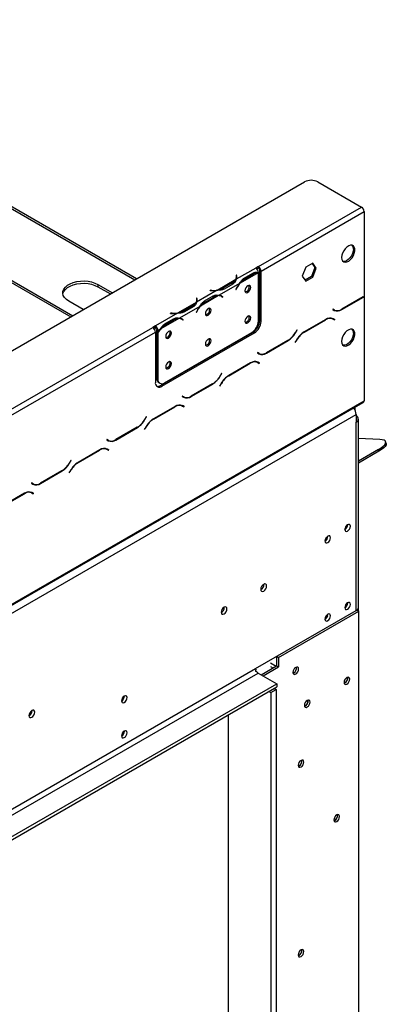
# Model space of a CAD drawing. Units: millimetres. Extents: x 91 to 4225, y 108 to 3281.
# Drawn here: x 4095 to 4225, y 997 to 1348 of the extents above; entities that cross this region are included whole.
import ezdxf

# ---------------------------------------------------------------- set-up
doc = ezdxf.new("R2010")
doc.units = ezdxf.units.MM
doc.header["$LTSCALE"] = 16

msp = doc.modelspace()

# ---------------------------------------------------------------- linework, layer by layer
at = {"color": 8, "linetype": 'Continuous', "lineweight": 25}
for p, q in [((3975.053, 1348.248), (4135.745, 1255.483)), ((4172.111, 1256.258), (4172.111, 1256.794)), ((4177.64, 1257.787), (4178.104, 1257.519)), ((4163.203, 1251.644), (4163.203, 1251.722)), ((4170.475, 1253.867), (4170.475, 1254.403)), ((4172.079, 1252.601), (4172.146, 1252.562)), ((4157.969, 1248.094), (4157.969, 1248.63)), ((4163.498, 1249.623), (4163.962, 1249.355)), ((4166.386, 1249.844), (4166.851, 1249.576)), ((4217.184, 1249.37), (4217.278, 1249.316)), ((4156.333, 1245.703), (4156.333, 1246.239)), ((4157.937, 1244.437), (4158.004, 1244.398)), ((4209.463, 1244.916), (4209.56, 1244.86)), ((4149.061, 1243.48), (4149.061, 1243.558)), ((4149.356, 1241.459), (4149.82, 1241.191)), ((4152.244, 1241.68), (4152.709, 1241.412)), ((4203.71, 1241.265), (4203.804, 1241.211)), ((4172.88, 1234.045), (4172.989, 1233.982)), ((4190.314, 1233.858), (4190.408, 1233.804)), ((4193.008, 1236.658), (4193.075, 1236.619)), ((4193.431, 1234.024), (4193.497, 1233.985)), ((4196.07, 1236.854), (4196.164, 1236.8)), ((4182.593, 1229.404), (4182.69, 1229.348)), ((4176.84, 1225.753), (4176.934, 1225.699)), ((4166.138, 1221.146), (4166.205, 1221.107)), ((4169.2, 1221.343), (4169.294, 1221.288)), ((4163.444, 1218.347), (4163.538, 1218.292)), ((4166.561, 1218.512), (4166.627, 1218.474)), ((4155.723, 1213.893), (4155.82, 1213.837)), ((4149.969, 1210.242), (4150.064, 1210.187)), ((4139.268, 1205.634), (4139.334, 1205.595)), ((4142.33, 1205.831), (4142.424, 1205.777)), ((4136.574, 1202.835), (4136.668, 1202.781)), ((4139.69, 1203), (4139.757, 1202.962)), ((4128.853, 1198.381), (4128.95, 1198.325)), ((4123.099, 1194.73), (4123.194, 1194.675)), ((4112.398, 1190.122), (4112.464, 1190.084)), ((4115.46, 1190.319), (4115.554, 1190.265)), ((4109.703, 1187.323), (4109.798, 1187.269)), ((4112.82, 1187.489), (4112.887, 1187.45)), ((4101.983, 1182.869), (4102.08, 1182.813)), ((4096.229, 1179.218), (4096.324, 1179.164))]:
    msp.add_line(p, q, dxfattribs=at)
at = {"color": 7, "linetype": 'Continuous', "lineweight": 25}
for p, q in [((4136.331, 1255.821), (3976.053, 1348.347)), ((3952.897, 1335.458), (4113.589, 1242.692)), ((3952.897, 1334.641), (4112.882, 1242.284)), ((3209.681, 720.877), (4196.331, 1290.458)), ((4201.045, 1290.458), (4216.601, 1281.477)), ((4179.831, 1260.251), (4216.601, 1281.477)), ((4180.774, 1258.618), (4217.544, 1279.844)), ((4217.544, 1279.844), (4217.544, 1249.592)), ((4178.89, 1259.706), (4171.93, 1255.687)), ((4179.831, 1260.251), (4178.889, 1259.707)), ((4178.89, 1259.706), (4178.889, 1259.707)), ((4179.831, 1259.707), (4179.277, 1259.387)), ((4179.831, 1260.251), (4179.831, 1259.707)), ((4180.303, 1258.89), (4180.774, 1258.618)), ((4180.303, 1240.926), (4180.303, 1258.89)), ((4180.774, 1240.654), (4180.774, 1258.618)), ((4196.742, 1259.97), (4195.504, 1256.778)), ((4199.219, 1261.4), (4196.742, 1259.97)), ((4199.986, 1259.91), (4198.747, 1256.718)), ((4199.02, 1261.285), (4199.986, 1259.91)), ((4200.457, 1259.638), (4199.219, 1261.4)), ((4199.219, 1256.446), (4200.457, 1259.638)), ((4200.457, 1259.638), (4199.986, 1259.91)), ((4171.728, 1255.571), (4165.311, 1251.866)), ((4172.063, 1257.116), (4171.93, 1257.109)), ((4171.93, 1257.109), (4171.979, 1256.788)), ((4172.063, 1256.572), (4171.998, 1256.568)), ((4171.998, 1255.982), (4171.998, 1256.526)), ((4172.111, 1256.794), (4172.063, 1257.116)), ((4172.063, 1256.572), (4172.063, 1257.116)), ((4172.111, 1256.254), (4172.063, 1256.572)), ((4179.742, 1258.02), (4173.325, 1254.315)), ((4174.491, 1255.977), (4174.962, 1255.705)), ((4174.731, 1256.108), (4177.874, 1257.922)), ((4174.962, 1255.705), (4178.104, 1257.519)), ((4179.833, 1240.781), (4179.833, 1258.018)), ((4195.504, 1256.778), (4196.742, 1255.016)), ((4198.747, 1256.718), (4196.47, 1255.403)), ((4196.742, 1255.016), (4199.219, 1256.446)), ((4199.219, 1256.446), (4198.747, 1256.718)), ((4122.556, 1253.844), (4127.731, 1250.856)), ((4122.556, 1253.844), (4122.556, 1253.028)), ((4122.556, 1253.028), (4127.024, 1250.448)), ((4165.109, 1251.75), (4157.788, 1247.523)), ((4162.646, 1251.75), (4162.635, 1251.673)), ((4162.635, 1251.673), (4163.191, 1251.645)), ((4163.203, 1251.722), (4162.646, 1251.75)), ((4162.646, 1251.673), (4162.646, 1251.75)), ((4173.123, 1254.199), (4165.802, 1249.972)), ((4170.475, 1254.403), (4167.333, 1252.59)), ((4167.333, 1252.045), (4167.333, 1252.59)), ((4170.709, 1254.002), (4167.567, 1252.188)), ((4172.073, 1252.59), (4171.819, 1252.094)), ((4171.819, 1252.094), (4171.892, 1252.066)), ((4171.825, 1252.104), (4171.892, 1252.066)), ((4171.892, 1252.066), (4172.146, 1252.562)), ((4117.36, 1244.869), (4112.185, 1247.857)), ((4157.92, 1248.952), (4157.788, 1248.945)), ((4157.788, 1248.945), (4157.836, 1248.624)), ((4157.92, 1248.407), (4157.856, 1248.404)), ((4157.856, 1247.818), (4157.856, 1248.362)), ((4157.969, 1248.63), (4157.92, 1248.952)), ((4157.92, 1248.407), (4157.92, 1248.952)), ((4157.969, 1248.09), (4157.92, 1248.407)), ((4165.6, 1249.856), (4159.183, 1246.151)), ((4160.349, 1247.813), (4160.82, 1247.541)), ((4160.589, 1247.944), (4163.731, 1249.758)), ((4160.82, 1247.541), (4163.962, 1249.355)), ((4166.562, 1249.612), (4166.091, 1249.884)), ((4166.634, 1249.645), (4166.383, 1249.846)), ((4166.599, 1249.59), (4166.634, 1249.645)), ((4166.634, 1249.645), (4167.105, 1249.373)), ((4166.779, 1249.464), (4167.033, 1249.261)), ((4167.105, 1249.373), (4166.851, 1249.576)), ((4167.033, 1249.261), (4167.105, 1249.373)), ((4209.56, 1244.86), (4217.278, 1249.316)), ((4217.239, 1249.402), (4209.599, 1244.992)), ((4217.453, 1249.533), (4217.544, 1249.48)), ((4217.544, 1249.48), (4217.544, 1212.344)), ((4157.586, 1247.407), (4151.169, 1243.702)), ((4158.981, 1246.035), (4151.66, 1241.808)), ((4156.333, 1246.239), (4153.191, 1244.425)), ((4153.191, 1243.881), (4153.191, 1244.425)), ((4156.567, 1245.838), (4153.424, 1244.024)), ((4157.931, 1244.426), (4157.677, 1243.93)), ((4157.749, 1243.902), (4158.004, 1244.398)), ((4206.415, 1245.027), (4206.348, 1244.911)), ((4206.348, 1244.911), (4206.893, 1244.596)), ((4206.461, 1245), (4206.414, 1245.027)), ((4206.932, 1244.728), (4206.415, 1245.027)), ((4206.461, 1245), (4206.932, 1244.728)), ((4150.967, 1243.586), (4143.064, 1239.023)), ((4151.458, 1241.692), (4145.041, 1237.987)), ((4146.447, 1239.78), (4149.589, 1241.593)), ((4146.678, 1239.377), (4149.82, 1241.191)), ((4148.504, 1243.586), (4148.492, 1243.509)), ((4148.492, 1243.509), (4149.049, 1243.481)), ((4149.061, 1243.558), (4148.504, 1243.586)), ((4148.504, 1243.508), (4148.504, 1243.586)), ((4152.42, 1241.448), (4151.949, 1241.72)), ((4152.492, 1241.481), (4152.24, 1241.681)), ((4152.457, 1241.426), (4152.492, 1241.481)), ((4152.492, 1241.481), (4152.963, 1241.209)), ((4152.637, 1241.3), (4152.891, 1241.097)), ((4152.963, 1241.209), (4152.709, 1241.412)), ((4152.891, 1241.097), (4152.963, 1241.209)), ((4157.677, 1243.93), (4157.749, 1243.902)), ((4157.683, 1243.94), (4157.749, 1243.902)), ((4180.303, 1240.926), (4180.774, 1240.654)), ((4203.843, 1241.342), (4196.125, 1236.887)), ((4196.164, 1236.8), (4203.804, 1241.211)), ((4205.82, 1241.837), (4205.999, 1241.747)), ((4205.999, 1241.747), (4206.471, 1241.475)), ((4206.471, 1241.475), (4206.988, 1241.176)), ((4206.584, 1241.563), (4206.495, 1241.614)), ((4207.055, 1241.291), (4206.51, 1241.606)), ((4206.517, 1241.448), (4206.584, 1241.563)), ((4206.584, 1241.563), (4207.055, 1241.291)), ((4206.988, 1241.176), (4207.055, 1241.291)), ((3739.775, 1006.212), (4142.119, 1238.48)), ((4143.062, 1239.024), (4142.119, 1238.48)), ((4143.062, 1238.48), (4142.507, 1238.16)), ((4143.062, 1239.024), (4143.064, 1239.023)), ((4143.062, 1238.48), (4143.062, 1239.024)), ((4143.062, 1238.48), (4143.064, 1238.479)), ((4143.064, 1239.023), (4143.064, 1238.479)), ((4144.006, 1237.39), (4143.535, 1237.662)), ((4143.535, 1237.662), (4143.535, 1236.934)), ((4144.839, 1237.871), (4144.006, 1237.39)), ((4144.006, 1237.39), (4144.006, 1236.662)), ((4146.207, 1239.649), (4146.678, 1239.377)), ((4193.553, 1237.602), (4193.036, 1236.705)), ((4193.075, 1236.619), (4193.62, 1237.564)), ((4193.62, 1237.564), (4193.553, 1237.602)), ((4193.553, 1237.602), (4193.62, 1237.564)), ((3740.718, 1004.579), (4143.062, 1236.847)), ((4143.062, 1236.847), (4143.062, 1218.883)), ((4143.535, 1236.934), (4144.006, 1236.662)), ((4143.535, 1236.778), (4143.602, 1236.896)), ((4143.535, 1236.778), (4144.006, 1236.506)), ((4143.535, 1236.778), (4143.535, 1220.371)), ((4144.006, 1236.506), (4144.006, 1220.099)), ((4144.947, 1217.794), (4177.946, 1236.844)), ((4145.419, 1217.522), (4178.417, 1236.572)), ((4146.364, 1218.738), (4177.476, 1236.699)), ((4173.575, 1234.32), (4173.465, 1234.384)), ((4178.417, 1236.572), (4177.946, 1236.844)), ((4182.69, 1229.348), (4190.408, 1233.804)), ((4190.369, 1233.89), (4182.729, 1229.48)), ((4193.458, 1234.072), (4192.913, 1233.127)), ((4192.98, 1233.089), (4193.497, 1233.985)), ((4192.913, 1233.127), (4192.98, 1233.089)), ((4163.068, 1228.382), (4163.261, 1228.366)), ((4164.238, 1229.057), (4164.405, 1229.027)), ((4179.544, 1229.515), (4179.478, 1229.399)), ((4179.478, 1229.399), (4180.023, 1229.085)), ((4180.062, 1229.216), (4179.544, 1229.515)), ((4179.591, 1229.488), (4179.544, 1229.515)), ((4179.591, 1229.488), (4180.062, 1229.216)), ((4143.062, 1225.678), (4143.535, 1225.405)), ((4143.062, 1224.862), (4143.535, 1224.588)), ((4155.175, 1223.698), (4155.123, 1223.795)), ((4176.973, 1225.83), (4169.255, 1221.375)), ((4169.294, 1221.288), (4176.934, 1225.699)), ((4178.95, 1226.325), (4179.129, 1226.235)), ((4179.129, 1226.235), (4179.601, 1225.963)), ((4179.601, 1225.963), (4180.118, 1225.664)), ((4179.714, 1226.052), (4179.625, 1226.103)), ((4180.185, 1225.779), (4179.64, 1226.094)), ((4179.647, 1225.936), (4179.714, 1226.052)), ((4179.714, 1226.052), (4180.185, 1225.779)), ((4180.118, 1225.664), (4180.185, 1225.779)), ((4143.535, 1220.371), (4144.006, 1220.099)), ((4150.016, 1220.847), (4150.126, 1220.784)), ((4150.724, 1221.255), (4150.833, 1221.192)), ((4166.683, 1222.09), (4166.165, 1221.194)), ((4166.205, 1221.107), (4166.75, 1222.052)), ((4166.75, 1222.052), (4166.683, 1222.09)), ((4166.683, 1222.09), (4166.75, 1222.052)), ((4144.226, 1218.845), (4144.697, 1218.573)), ((4144.947, 1217.794), (4145.419, 1217.522)), ((4155.82, 1213.837), (4163.538, 1218.292)), ((4163.499, 1218.379), (4155.859, 1213.968)), ((4166.588, 1218.56), (4166.043, 1217.615)), ((4166.043, 1217.615), (4166.109, 1217.577)), ((4166.109, 1217.577), (4166.627, 1218.474)), ((4152.674, 1214.003), (4152.608, 1213.888)), ((4152.608, 1213.888), (4153.153, 1213.573)), ((4153.192, 1213.704), (4152.674, 1214.003)), ((4152.721, 1213.976), (4152.674, 1214.003)), ((4152.721, 1213.976), (4153.192, 1213.704)), ((3225.904, 639.431), (4217.268, 1211.733)), ((3226.18, 640.042), (4217.544, 1212.344)), ((4150.103, 1210.319), (4142.385, 1205.863)), ((4142.424, 1205.777), (4150.064, 1210.187)), ((4152.08, 1210.814), (4152.259, 1210.723)), ((4152.259, 1210.723), (4152.73, 1210.451)), ((4152.73, 1210.451), (4153.248, 1210.152)), ((4152.843, 1210.54), (4152.755, 1210.591)), ((4153.315, 1210.268), (4152.77, 1210.583)), ((4152.777, 1210.424), (4152.843, 1210.54)), ((4152.843, 1210.54), (4153.315, 1210.268)), ((4153.248, 1210.152), (4153.315, 1210.268)), ((4214.338, 1208.969), (4214.338, 1210.042)), ((3229.008, 638.408), (4214.715, 1207.445)), ((4139.813, 1206.579), (4139.295, 1205.682)), ((4139.334, 1205.595), (4139.88, 1206.54)), ((4139.88, 1206.54), (4139.813, 1206.579)), ((4139.813, 1206.579), (4139.88, 1206.54)), ((4214.715, 1207.445), (4214.715, 1204.723)), ((4215.496, 1138.583), (4215.496, 1205.812)), ((4128.95, 1198.325), (4136.668, 1202.781)), ((4136.629, 1202.867), (4128.989, 1198.456)), ((4139.718, 1203.048), (4139.173, 1202.104)), ((4139.173, 1202.104), (4139.239, 1202.065)), ((4139.239, 1202.065), (4139.757, 1202.962)), ((4214.715, 1137.494), (4214.715, 1204.723)), ((4125.804, 1198.491), (4125.738, 1198.376)), ((4126.322, 1198.192), (4125.804, 1198.491)), ((4125.851, 1198.465), (4125.804, 1198.491)), ((4125.851, 1198.465), (4126.322, 1198.192)), ((4223.21, 1198.532), (4215.496, 1198.831)), ((4125.21, 1195.302), (4125.389, 1195.212)), ((4125.389, 1195.212), (4125.86, 1194.939)), ((4125.738, 1198.376), (4126.283, 1198.061)), ((4125.86, 1194.939), (4126.378, 1194.64)), ((4125.973, 1195.028), (4125.885, 1195.079)), ((4126.445, 1194.756), (4125.899, 1195.071)), ((4125.907, 1194.913), (4125.973, 1195.028)), ((4125.973, 1195.028), (4126.445, 1194.756)), ((4222.658, 1194.923), (4215.496, 1190.789)), ((4222.857, 1194.315), (4222.658, 1194.923)), ((4225.436, 1197.115), (4225.237, 1197.724)), ((4123.233, 1194.807), (4115.515, 1190.351)), ((4115.554, 1190.265), (4123.194, 1194.675)), ((4126.378, 1194.64), (4126.445, 1194.756)), ((4222.857, 1194.315), (4215.496, 1190.066)), ((4112.943, 1191.067), (4112.425, 1190.17)), ((4112.464, 1190.084), (4113.01, 1191.028)), ((4113.01, 1191.028), (4112.943, 1191.067)), ((4112.943, 1191.067), (4113.01, 1191.028)), ((4102.08, 1182.813), (4109.798, 1187.269)), ((4109.759, 1187.355), (4102.119, 1182.945)), ((4112.848, 1187.536), (4112.303, 1186.592)), ((4112.303, 1186.592), (4112.369, 1186.553)), ((4112.369, 1186.553), (4112.887, 1187.45)), ((4098.934, 1182.98), (4098.868, 1182.864)), ((4098.868, 1182.864), (4099.413, 1182.549)), ((4099.452, 1182.681), (4098.934, 1182.98)), ((4098.981, 1182.953), (4098.934, 1182.98)), ((4098.981, 1182.953), (4099.452, 1182.681)), ((4096.363, 1179.295), (4088.645, 1174.84)), ((4088.684, 1174.753), (4096.324, 1179.164)), ((4098.34, 1179.79), (4098.519, 1179.7)), ((4098.519, 1179.7), (4098.99, 1179.428)), ((4098.99, 1179.428), (4099.508, 1179.129)), ((4099.103, 1179.516), (4099.015, 1179.567)), ((4099.575, 1179.244), (4099.029, 1179.559)), ((4099.037, 1179.401), (4099.103, 1179.516)), ((4099.103, 1179.516), (4099.575, 1179.244)), ((4099.508, 1179.129), (4099.575, 1179.244)), ((4211.698, 1168.06), (4211.697, 1168.113)), ((4204.627, 1163.978), (4204.626, 1164.031)), ((4181.811, 1146.752), (4181.807, 1146.854)), ((4167.669, 1138.587), (4167.665, 1138.69)), ((4211.698, 1140.189), (4211.697, 1140.242)), ((4215.537, 1137.347), (4215.537, 1139.263)), ((4178.841, 1116.785), (4214.715, 1137.494)), ((4187.02, 1120.744), (4215.658, 1137.277)), ((4204.627, 1136.107), (4204.626, 1136.16)), ((4214.977, 1137.67), (4215.658, 1137.277)), ((4215.658, 916.811), (4215.658, 1137.277)), ((4186.313, 1121.098), (4186.313, 1117.75)), ((4186.36, 1121.125), (4187.02, 1120.744)), ((4180.798, 1114.567), (4186.313, 1117.75)), ((4184.168, 1118.796), (4186.147, 1117.654)), ((4186.313, 1117.75), (4187.02, 1117.342)), ((4187.02, 1120.744), (4187.02, 1117.342)), ((3229.008, 568.458), (4178.841, 1116.785)), ((3229.951, 566.825), (4179.784, 1115.152)), ((4179.784, 1115.152), (4186.384, 1111.342)), ((4181.505, 1114.158), (4187.02, 1117.342)), ((4184.168, 1117.435), (4184.968, 1116.974)), ((4192.441, 1115.218), (4192.172, 1115.105)), ((3226.227, 557.055), (4186.384, 1111.342)), ((4186.384, 1111.342), (4186.384, 1110.253)), ((4210.708, 1111.61), (4210.439, 1111.497)), ((3226.227, 555.967), (4186.384, 1110.253)), ((4183.536, 1108.61), (4184.244, 1108.201)), ((4184.244, 1108.201), (4186.129, 1109.29)), ((4184.244, 1108.201), (4184.244, 892.362)), ((4185.422, 1109.698), (4186.129, 1109.29)), ((4186.129, 1109.29), (4186.129, 893.451)), ((4132.031, 1106.909), (4132.03, 1106.962)), ((4099.08, 1101.713), (4099.076, 1101.816)), ((4169.159, 903.248), (4169.159, 1100.309)), ((4196.566, 1103.446), (4196.296, 1103.333)), ((4132.031, 1094.389), (4132.03, 1094.441)), ((4194.327, 1082.039), (4194.057, 1081.926)), ((4207.055, 1062.55), (4206.785, 1062.437)), ((4194.327, 1014.375), (4194.057, 1014.262))]:
    msp.add_line(p, q, dxfattribs=at)
at = {"color": 7, "linetype": 'Continuous', "lineweight": 25, "flags": 128}
for points in [[(4209.53, 1263.46), (4209.617, 1262.776), (4209.873, 1262.244), (4210.278, 1261.903), (4210.802, 1261.778), (4211.407, 1261.879), (4212.048, 1262.198), (4212.676, 1262.712), (4213.246, 1263.382), (4213.715, 1264.158), (4214.049, 1264.984), (4214.222, 1265.798), (4214.222, 1266.539), (4214.049, 1267.153), (4213.715, 1267.594), (4213.246, 1267.829), (4212.676, 1267.841), (4212.048, 1267.629), (4211.407, 1267.209), (4210.802, 1266.611), (4210.278, 1265.881), (4209.873, 1265.072), (4209.617, 1264.245), (4209.53, 1263.46)], [(4213.772, 1266.453), (4213.685, 1265.669), (4213.429, 1264.841), (4213.024, 1264.032), (4212.5, 1263.302), (4211.895, 1262.705), (4211.255, 1262.284), (4210.626, 1262.072), (4210.056, 1262.085), (4210.001, 1262.099)], [(4112.185, 1247.857), (4111.32, 1248.458), (4110.662, 1249.141), (4110.232, 1249.881), (4110.045, 1250.655), (4110.107, 1251.436), (4110.417, 1252.196), (4110.964, 1252.911), (4111.728, 1253.555), (4112.685, 1254.108), (4113.802, 1254.549), (4115.04, 1254.865), (4116.357, 1255.044), (4117.709, 1255.08), (4119.049, 1254.972), (4120.332, 1254.723), (4121.515, 1254.343), (4122.556, 1253.844)], [(4171.998, 1255.982), (4171.998, 1255.935), (4171.991, 1255.824)], [(4110.071, 1250.442), (4110.107, 1250.619), (4110.417, 1251.379), (4110.964, 1252.094), (4111.728, 1252.739), (4112.685, 1253.291), (4113.802, 1253.733), (4115.04, 1254.048), (4116.357, 1254.227), (4117.709, 1254.263), (4119.049, 1254.155), (4120.332, 1253.907), (4121.515, 1253.527), (4122.556, 1253.028)], [(4177.076, 1252.799), (4176.998, 1253.202), (4176.779, 1253.455), (4176.45, 1253.519), (4176.062, 1253.384), (4175.674, 1253.071), (4175.345, 1252.627), (4175.126, 1252.121), (4175.048, 1251.628), (4175.126, 1251.225), (4175.345, 1250.972), (4175.674, 1250.908), (4176.062, 1251.043), (4176.45, 1251.356), (4176.779, 1251.8), (4176.998, 1252.306), (4177.076, 1252.799)], [(4157.856, 1247.818), (4157.856, 1247.771), (4157.849, 1247.66)], [(4165.95, 1249.957), (4166.05, 1249.907), (4166.091, 1249.884)], [(4162.933, 1244.634), (4162.856, 1245.038), (4162.637, 1245.291), (4162.308, 1245.355), (4161.92, 1245.22), (4161.532, 1244.907), (4161.203, 1244.463), (4160.983, 1243.957), (4160.906, 1243.464), (4160.983, 1243.061), (4161.203, 1242.808), (4161.532, 1242.744), (4161.92, 1242.879), (4162.308, 1243.192), (4162.637, 1243.635), (4162.856, 1244.142), (4162.933, 1244.634)], [(4151.808, 1241.793), (4151.908, 1241.743), (4151.949, 1241.72)], [(4177.076, 1241.911), (4176.998, 1242.315), (4176.779, 1242.568), (4176.45, 1242.631), (4176.062, 1242.497), (4175.674, 1242.184), (4175.345, 1241.74), (4175.126, 1241.234), (4175.048, 1240.741), (4175.126, 1240.338), (4175.345, 1240.085), (4175.674, 1240.021), (4176.062, 1240.156), (4176.45, 1240.469), (4176.779, 1240.912), (4176.998, 1241.419), (4177.076, 1241.911)], [(4148.791, 1236.47), (4148.714, 1236.874), (4148.494, 1237.127), (4148.166, 1237.19), (4147.778, 1237.056), (4147.39, 1236.743), (4147.061, 1236.299), (4146.841, 1235.793), (4146.764, 1235.3), (4146.841, 1234.897), (4147.061, 1234.644), (4147.39, 1234.58), (4147.778, 1234.715), (4148.166, 1235.028), (4148.494, 1235.471), (4148.714, 1235.978), (4148.791, 1236.47)], [(4209.53, 1233.52), (4209.617, 1232.836), (4209.873, 1232.304), (4210.278, 1231.963), (4210.802, 1231.838), (4211.407, 1231.939), (4212.048, 1232.258), (4212.676, 1232.772), (4213.246, 1233.442), (4213.715, 1234.219), (4214.049, 1235.045), (4214.222, 1235.858), (4214.222, 1236.599), (4214.049, 1237.213), (4213.715, 1237.654), (4213.246, 1237.889), (4212.676, 1237.901), (4212.048, 1237.689), (4211.407, 1237.269), (4210.802, 1236.671), (4210.278, 1235.941), (4209.873, 1235.132), (4209.617, 1234.305), (4209.53, 1233.52)], [(4162.933, 1233.747), (4162.856, 1234.151), (4162.637, 1234.403), (4162.308, 1234.467), (4161.92, 1234.333), (4161.532, 1234.02), (4161.203, 1233.576), (4160.983, 1233.069), (4160.906, 1232.577), (4160.983, 1232.174), (4161.203, 1231.921), (4161.532, 1231.857), (4161.92, 1231.992), (4162.308, 1232.305), (4162.637, 1232.748), (4162.856, 1233.255), (4162.933, 1233.747)], [(4213.772, 1236.514), (4213.685, 1235.729), (4213.429, 1234.901), (4213.024, 1234.093), (4212.5, 1233.362), (4211.895, 1232.765), (4211.255, 1232.345), (4210.626, 1232.133), (4210.056, 1232.145), (4210.001, 1232.159)], [(4148.791, 1225.583), (4148.714, 1225.986), (4148.494, 1226.239), (4148.166, 1226.303), (4147.778, 1226.168), (4147.39, 1225.855), (4147.061, 1225.412), (4146.841, 1224.905), (4146.764, 1224.413), (4146.841, 1224.01), (4147.061, 1223.757), (4147.39, 1223.693), (4147.778, 1223.828), (4148.166, 1224.141), (4148.494, 1224.584), (4148.714, 1225.091), (4148.791, 1225.583)], [(4222.658, 1194.923), (4223.6, 1195.517), (4224.351, 1196.099), (4224.889, 1196.652), (4225.196, 1197.158), (4225.264, 1197.603), (4225.091, 1197.973), (4224.681, 1198.256), (4224.048, 1198.444), (4223.21, 1198.532)], [(4225.436, 1197.115), (4225.463, 1196.995), (4225.395, 1196.55), (4225.088, 1196.043), (4224.55, 1195.491), (4223.799, 1194.909), (4222.857, 1194.315)], [(4212.641, 1167.516), (4212.566, 1167.91), (4212.351, 1168.157), (4212.03, 1168.22), (4211.651, 1168.088), (4211.272, 1167.782), (4210.951, 1167.349), (4210.737, 1166.854), (4210.661, 1166.373), (4210.737, 1165.979), (4210.951, 1165.732), (4211.272, 1165.67), (4211.651, 1165.802), (4212.03, 1166.107), (4212.351, 1166.54), (4212.566, 1167.035), (4212.641, 1167.516)], [(4205.57, 1163.434), (4205.495, 1163.828), (4205.28, 1164.075), (4204.959, 1164.137), (4204.58, 1164.006), (4204.201, 1163.7), (4203.88, 1163.267), (4203.666, 1162.772), (4203.59, 1162.291), (4203.666, 1161.897), (4203.88, 1161.65), (4204.201, 1161.588), (4204.58, 1161.719), (4204.959, 1162.025), (4205.28, 1162.458), (4205.495, 1162.953), (4205.57, 1163.434)], [(4182.754, 1146.207), (4182.675, 1146.62), (4182.45, 1146.879), (4182.114, 1146.944), (4181.717, 1146.806), (4181.32, 1146.486), (4180.984, 1146.032), (4180.759, 1145.514), (4180.68, 1145.01), (4180.759, 1144.597), (4180.984, 1144.338), (4181.32, 1144.273), (4181.717, 1144.411), (4182.114, 1144.731), (4182.45, 1145.185), (4182.675, 1145.703), (4182.754, 1146.207)], [(4168.612, 1138.043), (4168.533, 1138.456), (4168.308, 1138.715), (4167.972, 1138.78), (4167.575, 1138.642), (4167.178, 1138.322), (4166.842, 1137.868), (4166.617, 1137.35), (4166.538, 1136.846), (4166.617, 1136.433), (4166.842, 1136.174), (4167.178, 1136.109), (4167.575, 1136.247), (4167.972, 1136.567), (4168.308, 1137.021), (4168.533, 1137.539), (4168.612, 1138.043)], [(4212.641, 1139.645), (4212.566, 1140.039), (4212.351, 1140.286), (4212.03, 1140.348), (4211.651, 1140.217), (4211.272, 1139.911), (4210.951, 1139.478), (4210.737, 1138.983), (4210.661, 1138.502), (4210.737, 1138.108), (4210.951, 1137.861), (4211.272, 1137.799), (4211.651, 1137.93), (4212.03, 1138.236), (4212.351, 1138.669), (4212.566, 1139.164), (4212.641, 1139.645)], [(4205.57, 1135.563), (4205.495, 1135.957), (4205.28, 1136.204), (4204.959, 1136.266), (4204.58, 1136.135), (4204.201, 1135.829), (4203.88, 1135.396), (4203.666, 1134.901), (4203.59, 1134.42), (4203.666, 1134.026), (4203.88, 1133.779), (4204.201, 1133.717), (4204.58, 1133.848), (4204.959, 1134.154), (4205.28, 1134.587), (4205.495, 1135.082), (4205.57, 1135.563)], [(4193.149, 1117.151), (4192.761, 1116.838), (4192.432, 1116.394), (4192.212, 1115.888), (4192.135, 1115.396), (4192.212, 1114.992), (4192.432, 1114.739), (4192.761, 1114.675), (4193.149, 1114.81), (4193.536, 1115.123), (4193.865, 1115.567), (4194.085, 1116.073), (4194.162, 1116.566), (4194.085, 1116.969), (4193.865, 1117.222), (4193.536, 1117.286), (4193.149, 1117.151)], [(4211.415, 1113.543), (4211.028, 1113.23), (4210.699, 1112.786), (4210.479, 1112.28), (4210.402, 1111.787), (4210.479, 1111.384), (4210.699, 1111.131), (4211.028, 1111.067), (4211.415, 1111.202), (4211.803, 1111.515), (4212.132, 1111.959), (4212.352, 1112.465), (4212.429, 1112.958), (4212.352, 1113.361), (4212.132, 1113.614), (4211.803, 1113.678), (4211.415, 1113.543)], [(4210.743, 1112.859), (4210.701, 1112.785), (4210.657, 1112.712)], [(4132.974, 1106.365), (4132.898, 1106.759), (4132.684, 1107.006), (4132.363, 1107.068), (4131.984, 1106.936), (4131.605, 1106.631), (4131.284, 1106.197), (4131.069, 1105.703), (4130.994, 1105.222), (4131.069, 1104.828), (4131.284, 1104.581), (4131.605, 1104.518), (4131.984, 1104.65), (4132.363, 1104.956), (4132.684, 1105.389), (4132.898, 1105.884), (4132.974, 1106.365)], [(4197.273, 1105.379), (4196.885, 1105.066), (4196.557, 1104.622), (4196.337, 1104.116), (4196.26, 1103.623), (4196.337, 1103.22), (4196.557, 1102.967), (4196.885, 1102.903), (4197.273, 1103.038), (4197.661, 1103.351), (4197.99, 1103.795), (4198.21, 1104.301), (4198.287, 1104.794), (4198.21, 1105.197), (4197.99, 1105.45), (4197.661, 1105.514), (4197.273, 1105.379)], [(4196.601, 1104.695), (4196.559, 1104.621), (4196.515, 1104.548)], [(4100.023, 1101.169), (4099.944, 1101.582), (4099.719, 1101.841), (4099.382, 1101.906), (4098.985, 1101.768), (4098.589, 1101.448), (4098.252, 1100.994), (4098.027, 1100.476), (4097.948, 1099.972), (4098.027, 1099.559), (4098.252, 1099.3), (4098.589, 1099.235), (4098.985, 1099.373), (4099.382, 1099.693), (4099.719, 1100.147), (4099.944, 1100.665), (4100.023, 1101.169)], [(4132.974, 1093.844), (4132.898, 1094.238), (4132.684, 1094.485), (4132.363, 1094.548), (4131.984, 1094.416), (4131.605, 1094.11), (4131.284, 1093.677), (4131.069, 1093.182), (4130.994, 1092.701), (4131.069, 1092.307), (4131.284, 1092.061), (4131.605, 1091.998), (4131.984, 1092.13), (4132.363, 1092.436), (4132.684, 1092.869), (4132.898, 1093.363), (4132.974, 1093.844)], [(4195.034, 1083.972), (4194.646, 1083.659), (4194.317, 1083.216), (4194.098, 1082.709), (4194.021, 1082.217), (4194.098, 1081.813), (4194.317, 1081.56), (4194.646, 1081.496), (4195.034, 1081.631), (4195.422, 1081.944), (4195.751, 1082.388), (4195.971, 1082.894), (4196.048, 1083.387), (4195.971, 1083.79), (4195.751, 1084.043), (4195.422, 1084.107), (4195.034, 1083.972)], [(4194.361, 1083.289), (4194.32, 1083.214), (4194.276, 1083.141)], [(4207.762, 1064.483), (4207.374, 1064.17), (4207.045, 1063.726), (4206.826, 1063.22), (4206.749, 1062.727), (4206.826, 1062.324), (4207.045, 1062.071), (4207.374, 1062.007), (4207.762, 1062.142), (4208.15, 1062.455), (4208.479, 1062.898), (4208.698, 1063.405), (4208.776, 1063.897), (4208.698, 1064.301), (4208.479, 1064.554), (4208.15, 1064.618), (4207.762, 1064.483)], [(4207.089, 1063.799), (4207.048, 1063.725), (4207.004, 1063.652)], [(4195.034, 1016.308), (4194.646, 1015.995), (4194.317, 1015.551), (4194.098, 1015.045), (4194.021, 1014.553), (4194.098, 1014.149), (4194.317, 1013.896), (4194.646, 1013.832), (4195.034, 1013.967), (4195.422, 1014.28), (4195.751, 1014.724), (4195.971, 1015.23), (4196.048, 1015.723), (4195.971, 1016.126), (4195.751, 1016.379), (4195.422, 1016.443), (4195.034, 1016.308)], [(4194.361, 1015.624), (4194.32, 1015.55), (4194.276, 1015.477)]]:
    msp.add_lwpolyline(points, dxfattribs=at)
at = {"color": 7, "linetype": 'Continuous', "lineweight": 25}
for centre, radius, start, end in [((4198.688, 1285.909), 5.123, 62.60967, 117.39033), ((4215.497, 1279.751), 2.049, 2.60548, 57.39452), ((4212.002, 1266.602), 1.777, 355.19947, 43.01725), ((4177.768, 1257.964), 2.072, 5.73694, 57.1968), ((4178.727, 1258.525), 2.049, 2.60548, 57.39452), ((4179.279, 1258.843), 1.025, 2.60548, 57.39452), ((4168.886, 1257.364), 3.361, 298.22012, 327.73908), ((4170.151, 1256.53), 1.846, 328.69505, 8.03593), ((4170.273, 1256.527), 1.857, 333.11688, 8.27009), ((4178.335, 1250.071), 6.567, 120.90662, 139.72871), ((4179.874, 1254.662), 3.36, 92.25228, 121.77423), ((4163.657, 1260.731), 9.098, 267.06729, 279.18463), ((4163.658, 1260.52), 8.81, 267.0376, 280.81312), ((4164.14, 1258.329), 6.568, 280.26946, 299.08809), ((4180.174, 1248.451), 9.097, 140.81381, 152.93323), ((4179.991, 1248.558), 8.808, 139.18502, 152.96293), ((4174.778, 1252.955), 1.816, 281.79994, 18.20543), ((4156.009, 1248.366), 1.846, 328.69505, 8.03593), ((4156.131, 1248.363), 1.857, 333.11688, 8.27009), ((4165.732, 1246.498), 3.36, 92.25228, 121.77423), ((4165.641, 1248.01), 1.846, 51.95924, 91.29579), ((4165.7, 1248.117), 1.858, 51.72533, 86.87425), ((4214.569, 1254.02), 5.334, 300.03549, 303.8951), ((4214.628, 1253.9), 5.295, 300.02655, 303.40746), ((4149.998, 1250.165), 6.568, 280.26946, 299.08809), ((4154.744, 1249.2), 3.361, 298.22012, 327.73908), ((4166.032, 1240.287), 9.097, 140.81381, 152.93323), ((4165.849, 1240.394), 8.808, 139.18502, 152.96293), ((4164.193, 1241.907), 6.567, 120.90662, 139.72871), ((4160.636, 1244.79), 1.816, 281.79996, 18.20542), ((4207.352, 1246.499), 1.877, 240.31172, 262.63677), ((4207.998, 1247.041), 2.682, 245.68605, 305.61817), ((4208.037, 1247.172), 2.682, 245.68605, 305.61817), ((4149.515, 1252.567), 9.098, 267.06729, 279.18463), ((4149.516, 1252.356), 8.81, 267.0376, 280.81312), ((4151.59, 1238.334), 3.36, 92.25228, 121.77423), ((4151.499, 1239.846), 1.846, 51.95924, 91.29579), ((4151.558, 1239.953), 1.858, 51.72533, 86.87425), ((4174.778, 1242.067), 1.816, 281.79994, 18.20543), ((4174.716, 1241.014), 5.123, 302.60548, 357.39452), ((4175.185, 1241.159), 5.123, 302.60548, 357.39452), ((4175.657, 1240.887), 5.123, 302.60548, 357.39452), ((4205.366, 1239.03), 2.682, 65.68605, 125.61817), ((4205.405, 1239.162), 2.682, 65.68605, 125.61817), ((4141.015, 1236.754), 2.049, 2.60548, 57.39452), ((4141.96, 1237.297), 2.049, 2.60548, 57.39452), ((4142.512, 1237.616), 1.025, 2.60548, 57.39452), ((4151.667, 1232.26), 8.758, 139.16047, 151.00109), ((4151.836, 1232.161), 9.031, 140.78801, 150.10767), ((4150.051, 1233.743), 6.567, 120.90662, 139.72871), ((4146.494, 1236.626), 1.816, 281.79996, 18.20542), ((4212.002, 1236.662), 1.777, 355.19947, 43.01725), ((4160.636, 1233.903), 1.816, 281.79991, 18.20547), ((4186.297, 1240.418), 7.694, 301.95467, 331.14439), ((4186.336, 1240.332), 7.694, 301.95467, 331.14439), ((4200.197, 1230.358), 7.694, 121.95467, 151.14439), ((4200.236, 1230.272), 7.694, 121.95467, 151.14439), ((4180.482, 1230.988), 1.877, 240.31172, 262.63677), ((4181.128, 1231.529), 2.682, 245.68605, 305.61817), ((4181.167, 1231.66), 2.682, 245.68605, 305.61817), ((4146.494, 1225.739), 1.816, 281.79996, 18.20542), ((4178.496, 1223.518), 2.682, 65.68605, 125.61817), ((4178.535, 1223.65), 2.682, 65.68605, 125.61817), ((4145.168, 1220.191), 1.643, 173.70115, 234.98667), ((4145.443, 1219.866), 1.456, 170.78596, 309.20329), ((4159.427, 1224.907), 7.694, 301.95467, 331.14439), ((4159.466, 1224.82), 7.694, 301.95467, 331.14439), ((4173.327, 1214.847), 7.694, 121.95467, 151.14439), ((4173.366, 1214.76), 7.694, 121.95467, 151.14439), ((4144.499, 1218.65), 1.456, 170.78596, 309.20329), ((4143.93, 1219.272), 1.795, 257.23996, 304.54255), ((4153.611, 1215.476), 1.877, 240.31172, 262.63678), ((4154.258, 1216.017), 2.682, 245.68605, 305.61817), ((4154.297, 1216.149), 2.682, 245.68605, 305.61817), ((4151.626, 1208.007), 2.682, 65.68605, 125.61817), ((4151.665, 1208.138), 2.682, 65.68605, 125.61817), ((4210.637, 1207.256), 4.082, 2.64546, 37.91675), ((4216.909, 1212.263), 0.639, 304.05635, 7.25583), ((4132.557, 1209.395), 7.694, 301.95467, 331.14439), ((4132.596, 1209.309), 7.694, 301.95467, 331.14439), ((4146.457, 1199.335), 7.694, 121.95467, 151.14439), ((4146.496, 1199.249), 7.694, 121.95467, 151.14439), ((4214.302, 1205.812), 1.164, 290.78342, 69.21658), ((4127.427, 1200.637), 2.682, 245.68605, 305.61817), ((4124.756, 1192.495), 2.682, 65.68605, 125.61817), ((4124.795, 1192.626), 2.682, 65.68605, 125.61817), ((4126.741, 1199.964), 1.877, 240.31172, 262.63677), ((4127.388, 1200.506), 2.682, 245.68605, 305.61817), ((4105.687, 1193.883), 7.694, 301.95467, 331.14439), ((4105.726, 1193.797), 7.694, 301.95467, 331.14439), ((4119.587, 1183.823), 7.694, 121.95467, 151.14439), ((4119.626, 1183.737), 7.694, 121.95467, 151.14439), ((4099.871, 1184.452), 1.877, 240.31172, 262.63677), ((4100.517, 1184.994), 2.682, 245.68605, 305.61817), ((4100.556, 1185.125), 2.682, 245.68605, 305.61817), ((4097.886, 1176.983), 2.682, 65.68605, 125.61817), ((4097.925, 1177.115), 2.682, 65.68605, 125.61817), ((4208.999, 1167.926), 2.257, 317.43949, 355.73972), ((4209.614, 1168.123), 2.085, 300.17287, 358.28715), ((4201.928, 1163.844), 2.257, 317.43949, 355.73972), ((4202.543, 1164.041), 2.085, 300.17287, 358.28715), ((4179.643, 1146.811), 2.169, 298.67707, 358.43681), ((4209.614, 1140.251), 2.085, 300.17287, 358.28715), ((4209.554, 1140.289), 2.171, 300.73826, 347.11134), ((4214.848, 1139.263), 0.688, 340.38229, 19.61771), ((4165.501, 1138.647), 2.169, 298.67707, 358.43681), ((4202.543, 1136.169), 2.085, 300.17287, 358.28715), ((4202.483, 1136.206), 2.171, 300.73826, 347.11134), ((4214.162, 1138.716), 1.341, 294.37466, 354.3052), ((4180.559, 1116.816), 1.718, 181.03692, 201.21652), ((4180.67, 1116.624), 1.718, 218.76523, 238.96377), ((4191.397, 1116.974), 2.043, 300.76679, 8.18844), ((4209.808, 1113.3), 1.883, 289.33065, 10.67473), ((4209.663, 1113.365), 2.043, 300.76679, 8.18845), ((4129.947, 1106.971), 2.085, 300.17287, 358.28715), ((4195.666, 1105.136), 1.883, 289.33065, 10.67473), ((4195.521, 1105.201), 2.043, 300.76679, 8.18845), ((4097.033, 1101.697), 1.997, 297.29805, 2.70733), ((4096.911, 1101.773), 2.169, 298.67707, 358.43681), ((4129.947, 1094.451), 2.085, 300.17287, 358.28715), ((4193.427, 1083.729), 1.883, 289.33065, 10.67473), ((4193.282, 1083.795), 2.043, 300.76679, 8.18845), ((4206.155, 1064.24), 1.883, 289.33065, 10.67473), ((4206.01, 1064.305), 2.043, 300.76679, 8.18845), ((4193.427, 1016.065), 1.883, 289.33065, 10.67473), ((4193.282, 1016.131), 2.043, 300.76679, 8.18845)]:
    msp.add_arc(centre, radius, start, end, dxfattribs=at)
for points, knots in [([(4177.874, 1257.922), (4178.212, 1258.064), (4178.889, 1258.349), (4179.516, 1258.23), (4179.83, 1258.171)], [0, 0, 0, 0, 0.4998913, 1, 1, 1, 1]), ([(4171.93, 1255.687), (4171.837, 1255.369), (4171.65, 1254.732), (4171.023, 1254.245), (4170.709, 1254.002)], [0, 0, 0, 0, 0.4997756, 1, 1, 1, 1]), ([(4173.123, 1254.199), (4173.357, 1254.598), (4173.825, 1255.398), (4174.429, 1255.871), (4174.731, 1256.108)], [0, 0, 0, 0, 0.49977564, 1, 1, 1, 1]), ([(4167.567, 1252.188), (4167.21, 1252.045), (4166.498, 1251.76), (4165.572, 1251.753), (4165.109, 1251.75)], [0, 0, 0, 0, 0.4999557, 1, 1, 1, 1]), ([(4158.981, 1246.035), (4159.215, 1246.434), (4159.683, 1247.234), (4160.287, 1247.707), (4160.589, 1247.944)], [0, 0, 0, 0, 0.4997756, 1, 1, 1, 1]), ([(4163.731, 1249.758), (4164.099, 1249.907), (4164.834, 1250.205), (4165.479, 1250.05), (4165.802, 1249.972)], [0, 0, 0, 0, 0.4999557, 1, 1, 1, 1]), ([(4157.788, 1247.523), (4157.694, 1247.205), (4157.508, 1246.568), (4156.88, 1246.081), (4156.567, 1245.838)], [0, 0, 0, 0, 0.4997756, 1, 1, 1, 1]), ([(4149.589, 1241.593), (4149.957, 1241.743), (4150.692, 1242.041), (4151.337, 1241.886), (4151.66, 1241.808)], [0, 0, 0, 0, 0.4999557, 1, 1, 1, 1]), ([(4153.424, 1244.024), (4153.068, 1243.881), (4152.356, 1243.596), (4151.43, 1243.589), (4150.967, 1243.586)], [0, 0, 0, 0, 0.4999557, 1, 1, 1, 1]), ([(4144.839, 1237.871), (4145.073, 1238.27), (4145.541, 1239.07), (4146.145, 1239.543), (4146.447, 1239.78)], [0, 0, 0, 0, 0.4997756, 1, 1, 1, 1]), ([(4179.33, 1115.548), (4179.321, 1115.548), (4179.272, 1115.549), (4179.186, 1115.559), (4179.079, 1115.596), (4178.99, 1115.659), (4178.925, 1115.744), (4178.885, 1115.843), (4178.872, 1115.95), (4178.889, 1116.056), (4178.923, 1116.137), (4178.95, 1116.181), (4178.958, 1116.194)], [0, 0, 0, 0, 0.0316469, 0.1657847, 0.2827785, 0.3901432, 0.4974361, 0.6086, 0.715106, 0.8254524, 0.9473381, 1, 1, 1, 1])]:
    msp.add_open_spline(points, degree=3, knots=knots, dxfattribs=at)

doc.saveas('drawing.dxf')
